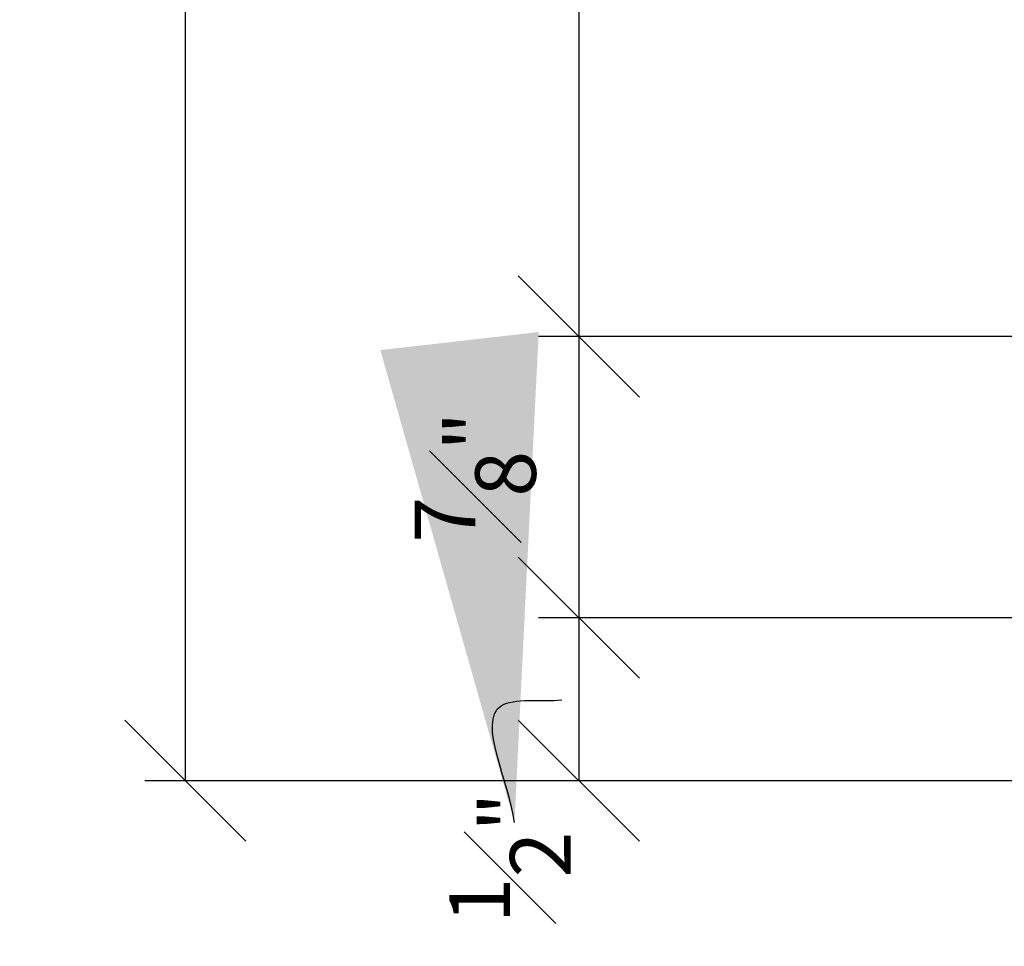
# Model space of a CAD drawing. Extents: x 5 to 111, y -92 to 194.
# Drawn here: x 94 to 98, y 128 to 131 of the extents above; entities that cross this region are included whole.
import ezdxf

# ---------------------------------------------------------------- set-up
doc = ezdxf.new("R2010")
doc.units = 0
doc.header["$MEASUREMENT"] = 0
doc.header["$PDMODE"] = 35
doc.header["$PDSIZE"] = -5
doc.layers.get('DEFPOINTS').update_dxf_attribs({"linetype": 'CONTINUOUS'})
doc.layers.add('DIMS', color=8, linetype='CONTINUOUS')
doc.styles.add('DIMS', font='stylu.ttf', dxfattribs={"width": 0.85})
doc.styles.get("Standard").update_dxf_attribs({"font": 'stylu.ttf'})
doc.dimstyles.new('6in', dxfattribs={"dimscale": 2, "dimtxt": 0.09375, "dimasz": 0.1875, "dimexe": 0.0625, "dimexo": 0.0625, "dimgap": 0.0625, "dimtad": 3, "dimdec": 4, "dimzin": 3, "dimdsep": 46, "dimlunit": 4, "dimtxsty": 'DIMS', "dimblk1": 'OBLIQUE', "dimblk2": 'OBLIQUE', "dimsah": 1, "dimcen": 0, "dimclrd": 3, "dimclre": 3, "dimclrt": 8, "dimadec": 3, "dimazin": 0, "dimtfac": 1, "dimtdec": 4, "dimtmove": 2, "dimatfit": 3, "dimfxl": 0, "dimfrac": 1, "dimtolj": 1, "dimtzin": 0, "dimlwd": -1, "dimlwe": -1, "dimarcsym": 0})
doc.dimstyles.new('NOTES$7', dxfattribs={"dimscale": 8, "dimtxt": 0.125, "dimasz": 0.1875, "dimexe": 0.0625, "dimexo": 0.0625, "dimgap": 0.0625, "dimtad": 3, "dimtih": 1, "dimtoh": 1, "dimdec": 4, "dimzin": 0, "dimdsep": 46, "dimlunit": 4, "dimtxsty": 'Standard', "dimcen": 0.0625, "dimclrd": 3, "dimclre": 3, "dimclrt": 8, "dimaunit": 1, "dimadec": 0, "dimazin": 0, "dimtfac": 1, "dimtdec": 4, "dimtmove": 2, "dimatfit": 3, "dimfxl": 0, "dimfrac": 1, "dimtolj": 1, "dimtzin": 0, "dimarcsym": 0})

# ---------------------------------------------------------------- blocks, each defined once
blk = doc.blocks.new('_OBLIQUE')
at = {"layer": 'DIMS', "color": 6, "linetype": 'ByBlock', "ltscale": 8}
blk.add_line((-0.5, -0.5), (0.5, 0.5), dxfattribs=at)
blk = doc.blocks.new('*D20')
at = {"layer": 'DEFPOINTS', "color": 0, "linetype": 'Continuous', "ltscale": 8}
for p in [(101.4002597920128, 133.368706021561), (96.189815590171, 130.368706021561), (101.4627597920128, 130.368706021561)]:
    blk.add_point(p, dxfattribs=at)
at = {"layer": 'DIMS', "color": 3, "linetype": 'Continuous', "ltscale": 8}
for p, q in [((101.2752597920128, 133.368706021561), (96.064815590171, 133.368706021561)), ((96.189815590171, 133.368706021561), (96.189815590171, 130.368706021561)), ((101.3377597920128, 130.368706021561), (96.064815590171, 130.368706021561))]:
    blk.add_line(p, q, dxfattribs=at)
at = {"layer": 'DIMS', "color": 3, "linetype": 'Continuous', "ltscale": 8, "xscale": 0.375, "yscale": 0.375, "zscale": 0.375}
for p, rotation in [((96.189815590171, 133.368706021561), 90), ((96.189815590171, 130.368706021561), 270)]:
    blk.add_blockref('_OBLIQUE', p, dxfattribs=dict(at, rotation=rotation))
at = {"layer": 'DIMS', "color": 8, "linetype": 'Continuous', "ltscale": 8, "insert": (95.96770266923394, 131.8687060215611), "char_height": 0.1875, "attachment_point": 5, "rotation": 90, "style": 'DIMS'}
blk.add_mtext('\\A1;3"', dxfattribs=at)
blk = doc.blocks.new('*D21')
at = {"layer": 'DEFPOINTS', "color": 0, "linetype": 'Continuous', "ltscale": 8}
for p in [(101.4627597920128, 130.368706021561), (96.189815590171, 129.4981933196688), (101.5252597920128, 129.4981933196688)]:
    blk.add_point(p, dxfattribs=at)
at = {"layer": 'DIMS', "color": 3, "linetype": 'Continuous', "ltscale": 8}
for p, q in [((101.3377597920128, 130.368706021561), (96.064815590171, 130.368706021561)), ((96.189815590171, 130.368706021561), (96.189815590171, 129.4981933196688)), ((101.4002597920128, 129.4981933196688), (96.064815590171, 129.4981933196688))]:
    blk.add_line(p, q, dxfattribs=at)
at = {"layer": 'DIMS', "color": 3, "linetype": 'Continuous', "ltscale": 8, "xscale": 0.375, "yscale": 0.375, "zscale": 0.375}
for p, rotation in [((96.189815590171, 130.368706021561), 90), ((96.189815590171, 129.4981933196688), 270)]:
    blk.add_blockref('_OBLIQUE', p, dxfattribs=dict(at, rotation=rotation))
at = {"layer": 'DIMS', "color": 8, "linetype": 'Continuous', "ltscale": 8, "insert": (95.8690798654272, 129.9334496706149), "char_height": 0.1875, "attachment_point": 5, "rotation": 90, "style": 'DIMS'}
blk.add_mtext('\\A1;{\\H1.000000x;\\S7#8;}"', dxfattribs=at)
blk = doc.blocks.new('*D22')
at = {"layer": 'DEFPOINTS', "color": 0, "linetype": 'Continuous', "ltscale": 8}
for p in [(101.5252597920128, 129.4981933196688), (96.189815590171, 128.99374449244), (101.5252597920128, 128.99374449244)]:
    blk.add_point(p, dxfattribs=at)
at = {"layer": 'DIMS', "color": 3, "linetype": 'Continuous', "ltscale": 8}
for p, q in [((101.4002597920128, 129.4981933196688), (96.064815590171, 129.4981933196688)), ((96.189815590171, 129.4981933196688), (96.189815590171, 128.99374449244)), ((101.4002597920128, 128.99374449244), (96.064815590171, 128.99374449244))]:
    blk.add_line(p, q, dxfattribs=at)
at = {"layer": 'DIMS', "color": 3, "linetype": 'Continuous', "ltscale": 8, "xscale": 0.375, "yscale": 0.375, "zscale": 0.375}
for p, rotation in [((96.189815590171, 129.4981933196688), 90), ((96.189815590171, 128.99374449244), 270)]:
    blk.add_blockref('_OBLIQUE', p, dxfattribs=dict(at, rotation=rotation))
at = {"layer": 'DIMS', "color": 8, "linetype": 'Continuous', "ltscale": 8, "insert": (95.97661783685272, 128.7546046285121), "char_height": 0.1875, "attachment_point": 5, "rotation": 90, "style": 'DIMS'}
blk.add_mtext('\\A1;{\\H1.000000x;\\S1#2;}"', dxfattribs=at)
blk = doc.blocks.new('*D23')
at = {"layer": 'DEFPOINTS', "color": 0, "linetype": 'Continuous', "ltscale": 8}
for p in [(97.65025979201279, 139.368706021561), (94.97164915768, 128.99374449244), (101.4002597920128, 128.99374449244)]:
    blk.add_point(p, dxfattribs=at)
at = {"layer": 'DIMS', "color": 3, "linetype": 'Continuous', "ltscale": 8}
for p, q in [((97.52525979201279, 139.368706021561), (94.84664915768, 139.368706021561)), ((94.97164915768, 139.368706021561), (94.97164915768, 128.99374449244)), ((101.2752597920128, 128.99374449244), (94.84664915768, 128.99374449244))]:
    blk.add_line(p, q, dxfattribs=at)
at = {"layer": 'DIMS', "color": 3, "linetype": 'Continuous', "ltscale": 8, "xscale": 0.375, "yscale": 0.375, "zscale": 0.375}
for p, rotation in [((94.97164915768, 139.368706021561), 90), ((94.97164915768, 128.99374449244), 270)]:
    blk.add_blockref('_OBLIQUE', p, dxfattribs=dict(at, rotation=rotation))
at = {"layer": 'DIMS', "color": 8, "linetype": 'Continuous', "ltscale": 8, "insert": (94.65002122942231, 134.1812252570005), "char_height": 0.1875, "attachment_point": 5, "rotation": 90, "style": 'DIMS'}
blk.add_mtext('\\A1;10{\\H1.000000x;\\S3#8;}"', dxfattribs=at)

msp = doc.modelspace()

# ---------------------------------------------------------------- dimensions: what is measured, and where the dimension line sits
at = {"layer": 'DIMS', "linetype": 'Continuous', "ltscale": 8}
for base, p1, p2, picture, middle in [((94.97164915768, 128.99374449244), (97.65025979201279, 139.368706021561), (101.4002597920128, 128.99374449244), '*D23', (94.65002122942231, 134.1812252570005)), ((96.189815590171, 130.368706021561), (101.4002597920128, 133.368706021561), (101.4627597920128, 130.368706021561), '*D20', (95.96770266923394, 131.8687060215611)), ((96.189815590171, 129.4981933196688), (101.4627597920128, 130.368706021561), (101.5252597920128, 129.4981933196688), '*D21', (95.8690798654272, 129.9334496706149))]:
    dim = msp.add_linear_dim(base=base, p1=p1, p2=p2, angle=90, dimstyle='6in', dxfattribs=at)
    dim.commit()
    dim.dimension.update_dxf_attribs({"geometry": picture, "text_midpoint": middle})
dim = msp.add_linear_dim(base=(96.189815590171, 128.99374449244), p1=(101.5252597920128, 129.4981933196688), p2=(101.5252597920128, 128.99374449244), angle=90, dimstyle='6in', dxfattribs=at)
dim.commit()
dim.dimension.update_dxf_attribs({"geometry": '*D22', "text_midpoint": (95.97661783685272, 128.7546046285121), "dimtype": 160})

# ---------------------------------------------------------------- leaders
at = {"layer": 'DIMS', "color": 8, "linetype": 'Continuous', "ltscale": 8, "path_type": 1}
msp.add_leader([(95.9903564860556, 128.8643516933602), (95.94914078012887, 129.2256025021086), (96.13690127194671, 129.2438936600838)], dimstyle='NOTES$7', override={"dimlfac": 0.25}, dxfattribs=at)

doc.saveas('drawing.dxf')
